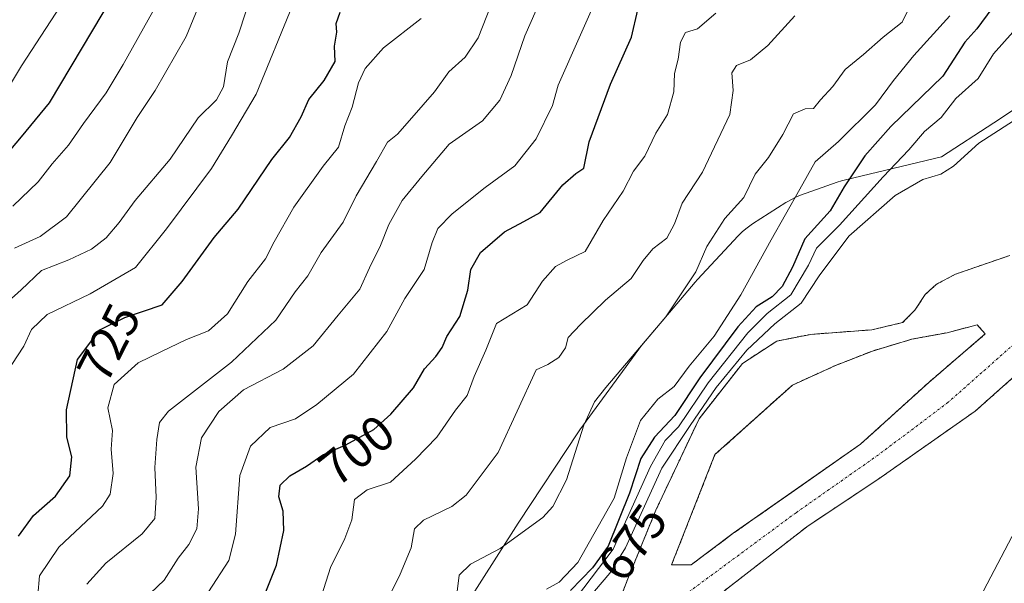
# Model space of a CAD drawing. Units: metres. Extents: x 665272 to 668737, y 4737353 to 4739749.
# Drawn here: x 666300 to 666499, y 4738030 to 4738144 of the extents above; entities that cross this region are included whole.
import ezdxf
from ezdxf.enums import TextEntityAlignment as Align

# ---------------------------------------------------------------- set-up
doc = ezdxf.new("R2010")
doc.units = ezdxf.units.M
doc.header["$MEASUREMENT"] = 0
for name, pattern in [('TRAZO_Y_PUNTO', [1, 0.5, -0.25, 0, -0.25]), ('TRAZOS', [0.75, 0.5, -0.25]), ('TRAZOSX2', [1.5, 1, -0.5])]:
    doc.linetypes.add(name, pattern=pattern)
for name, color, linetype, lineweight in [('Arbolado forestal', 92, 'TRAZOS', 0), ('Arbolado forestal CxS', 92, 'Continuous', 0), ('Corriente natural Cxs', 5, 'Continuous', 13), ('Corriente natural eje', 5, 'TRAZO_Y_PUNTO', 0), ('Corriente natural superficial', 5, 'Continuous', 13), ('Curva de nivel maestra', 36, 'Continuous', 30), ('Curva de nivel normal', 36, 'Continuous', 0), ('Espacio natural protegido', 2, 'Continuous', 13), ('Espacio natural protegido CxS', 2, 'Continuous', 0), ('Isla', 19, 'TRAZOSX2', 0), ('Isla Cxs', 19, 'Continuous', 0), ('Rótulo de curva de nivel directora', 19, 'Continuous', 0), ('Suelo desnudo', 252, 'Continuous', 0), ('Suelo desnudo CxS', 43, 'Continuous', 0), ('Tendido', 6, 'Continuous', 0)]:
    doc.layers.add(name, color=color, linetype=linetype, lineweight=lineweight)
doc.styles.add('Arial', font='txt', dxfattribs={"height": 0.2})

# ---------------------------------------------------------------- blocks, each defined once
blk = doc.blocks.new('*U156')
at = {"layer": 'Arbolado forestal CxS', "color": 92, "linetype": 'Continuous', "lineweight": 0}
blk.add_polyline3d([(666406.42, 4737871, 659.15), (666403.08, 4737881.74, 659.28), (666399.65, 4737892.79, 659.24), (666394.09, 4737909.19, 660.04), (666393.41, 4737924.67, 659.76), (666397.49, 4737939.88, 659.9), (666399.09, 4737947.72, 659.9), (666400, 4737963.76, 660.12), (666402.67, 4737975.11, 660.15), (666408.58, 4737986.33, 660.22), (666416.23, 4737995.86, 660.42), (666431.82, 4738019.15, 660.34), (666442.9, 4738029, 660.78), (666459.34, 4738041.76, 661.35), (666473.43, 4738051.13, 661.46), (666493.04, 4738064.9, 661.64), (666504.15, 4738074.76, 661.7)], dxfattribs=at)
blk.add_polyline3d([(666435.78, 4738033.9, 660.38), (666431.81, 4738033.9, 660.3), (666440.55, 4738056.13, 660.56), (666448.43, 4738063.2, 660.61), (666453.68, 4738067.92, 660.83), (666456.16, 4738070.15, 660.76), (666464.89, 4738074.12, 661.31), (666472.3, 4738077.03, 661.25), (666480.23, 4738079.41, 660.82), (666487.38, 4738080.73, 661.11), (666493.46, 4738082.32, 661.36), (666495.05, 4738080.47, 661.53), (666483.67, 4738070.68, 661.59), (666469.91, 4738058.24, 661.78), (666461.12, 4738052.08, 661.35), (666455.93, 4738048.43, 661.22), (666444.25, 4738040.25, 660.84), (666435.78, 4738033.9, 660.38)], close=True, dxfattribs=at)
blk = doc.blocks.new('*U159')
at = {"layer": 'Suelo desnudo CxS', "color": 43, "linetype": 'Continuous', "lineweight": 0}
for points in [[(666504.15, 4738074.76, 661.7), (666493.04, 4738064.9, 661.64), (666473.43, 4738051.13, 661.46), (666459.34, 4738041.76, 661.35), (666442.9, 4738029, 660.78), (666431.82, 4738019.15, 660.34), (666416.23, 4737995.86, 660.42), (666408.58, 4737986.33, 660.22), (666402.67, 4737975.11, 660.15), (666400, 4737963.76, 660.12), (666399.09, 4737947.72, 659.9), (666397.49, 4737939.88, 659.9), (666393.41, 4737924.67, 659.76), (666394.09, 4737909.19, 660.04), (666399.65, 4737892.79, 659.24), (666403.08, 4737881.74, 659.28), (666406.42, 4737871, 659.15)], [(666416.79, 4738015.03, 660.24), (666422.97, 4738031.03, 661.59), (666428.64, 4738044.93, 662.36), (666437.35, 4738063.37, 664.94), (666446.1, 4738074.52, 663.01), (666453.01, 4738079.05, 661.21), (666459.86, 4738080.39, 660.93), (666472.19, 4738081.31, 661.04), (666478.39, 4738082.77, 660.86), (666480.89, 4738085.28, 661.09), (666482.95, 4738088.43, 661.31), (666485.24, 4738090.5, 661.45), (666489.05, 4738092.53, 661.58), (666500, 4738096.31, 661.79)]]:
    blk.add_polyline3d(points, dxfattribs=at)
blk.add_polyline3d([(666440.55, 4738056.13, 660.56), (666431.81, 4738033.9, 660.3), (666435.78, 4738033.9, 660.38), (666444.25, 4738040.25, 660.84), (666455.93, 4738048.43, 661.22), (666461.12, 4738052.08, 661.35), (666469.91, 4738058.24, 661.78), (666483.67, 4738070.68, 661.59), (666495.05, 4738080.47, 661.53), (666493.46, 4738082.32, 661.36), (666487.38, 4738080.73, 661.11), (666480.23, 4738079.41, 660.82), (666472.3, 4738077.03, 661.25), (666464.89, 4738074.12, 661.31), (666456.16, 4738070.15, 660.76), (666453.68, 4738067.92, 660.83), (666448.43, 4738063.2, 660.61), (666440.55, 4738056.13, 660.56)], close=True, dxfattribs=at)
blk = doc.blocks.new('*U160')
at = {"layer": 'Corriente natural Cxs', "color": 5, "linetype": 'Continuous', "lineweight": 13}
for points in [[(666504.15, 4738074.76, 661.7), (666493.04, 4738064.9, 661.64), (666473.43, 4738051.13, 661.46), (666459.34, 4738041.76, 661.35), (666442.9, 4738029, 660.78), (666431.82, 4738019.15, 660.34), (666416.23, 4737995.86, 660.42), (666408.58, 4737986.33, 660.22), (666402.67, 4737975.11, 660.15), (666400, 4737963.76, 660.12), (666399.09, 4737947.72, 659.9), (666397.49, 4737939.88, 659.9), (666393.41, 4737924.67, 659.76), (666394.09, 4737909.19, 660.04), (666399.65, 4737892.79, 659.24), (666406.42, 4737871, 659.15)], [(666416.79, 4738015.03, 660.24), (666422.97, 4738031.03, 661.59), (666428.64, 4738044.93, 662.36), (666437.35, 4738063.37, 664.94), (666446.1, 4738074.52, 663.01), (666453.01, 4738079.05, 661.21), (666459.86, 4738080.39, 660.93), (666472.19, 4738081.31, 661.04), (666478.39, 4738082.77, 660.86), (666480.89, 4738085.28, 661.09), (666482.95, 4738088.43, 661.31), (666485.24, 4738090.5, 661.45), (666489.05, 4738092.53, 661.58), (666500, 4738096.31, 661.79)]]:
    blk.add_polyline3d(points, dxfattribs=at)
blk.add_polyline3d([(666435.78, 4738033.9, 660.38), (666444.25, 4738040.25, 660.84), (666469.91, 4738058.24, 661.78), (666483.67, 4738070.68, 661.59), (666495.05, 4738080.47, 661.53), (666493.46, 4738082.32, 661.36), (666487.38, 4738080.73, 661.11), (666480.23, 4738079.41, 660.82), (666472.3, 4738077.03, 661.25), (666464.89, 4738074.12, 661.31), (666456.16, 4738070.15, 660.76), (666440.55, 4738056.13, 660.56), (666431.81, 4738033.9, 660.3), (666435.78, 4738033.9, 660.38)], close=True, dxfattribs=at)
blk = doc.blocks.new('*U251')
at = {"layer": 'Curva de nivel maestra', "color": 36, "linetype": 'Continuous', "lineweight": 30}
blk.add_polyline3d([(666496.41, 4738146.17, 675), (666493.34, 4738142.03, 675), (666490.98, 4738139.36, 675), (666486.51, 4738132.46, 675), (666476.01, 4738122.33, 675), (666470.78, 4738116.42, 675), (666466.64, 4738110.14, 675), (666463.78, 4738105.32, 675), (666458.66, 4738099.65, 675), (666456.18, 4738093.98, 675), (666454.14, 4738090.05, 675), (666452.09, 4738087.95, 675), (666448.84, 4738085.94, 675), (666445.18, 4738081.94, 675), (666437.51, 4738071.61, 675), (666432.43, 4738064.04, 675), (666428.36, 4738059.63, 675), (666425.62, 4738055.33, 675), (666423.29, 4738048.33, 675), (666419.04, 4738037.66, 675), (666415.87, 4738033.26, 675), (666411.43, 4738028.74, 675)], dxfattribs=at)

msp = doc.modelspace()

# ---------------------------------------------------------------- linework, layer by layer
at = {"layer": 'Arbolado forestal', "color": 92, "linetype": 'TRAZOS', "lineweight": 0}
for points in [[(666500, 4738096.31, 661.79), (666489.05, 4738092.53, 661.58), (666485.24, 4738090.5, 661.45), (666482.95, 4738088.43, 661.31), (666480.89, 4738085.28, 661.09), (666478.39, 4738082.77, 660.86), (666472.19, 4738081.31, 661.04), (666459.86, 4738080.39, 660.93), (666453.01, 4738079.05, 661.21), (666446.1, 4738074.52, 663.01), (666437.35, 4738063.37, 664.94), (666428.64, 4738044.93, 662.36), (666422.97, 4738031.03, 661.59), (666416.79, 4738015.03, 660.24)], [(666435.78, 4738033.9, 660.38), (666431.81, 4738033.9, 660.3), (666440.55, 4738056.13, 660.56), (666448.43, 4738063.21, 660.61), (666453.68, 4738067.92, 660.83), (666456.16, 4738070.15, 660.76), (666464.89, 4738074.12, 661.31), (666472.3, 4738077.03, 661.25), (666480.23, 4738079.41, 660.82), (666487.38, 4738080.73, 661.11), (666493.46, 4738082.32, 661.36), (666495.05, 4738080.47, 661.53), (666483.67, 4738070.68, 661.59), (666469.91, 4738058.24, 661.78), (666461.12, 4738052.08, 661.35), (666455.93, 4738048.44, 661.22), (666444.25, 4738040.25, 660.84), (666435.78, 4738033.9, 660.38)], [(666406.42, 4737871, 659.15), (666403.08, 4737881.74, 659.28), (666399.65, 4737892.79, 659.24), (666394.09, 4737909.19, 660.04), (666393.41, 4737924.67, 659.76), (666397.49, 4737939.88, 659.9), (666399.09, 4737947.72, 659.9), (666400, 4737963.76, 660.12), (666402.67, 4737975.11, 660.15), (666408.58, 4737986.33, 660.22), (666416.23, 4737995.86, 660.42), (666431.82, 4738019.15, 660.34), (666442.9, 4738029, 660.78), (666459.34, 4738041.76, 661.35), (666473.43, 4738051.13, 661.46), (666493.04, 4738064.9, 661.64), (666504.15, 4738074.76, 661.7)]]:
    msp.add_polyline3d(points, dxfattribs=at)
at = {"layer": 'Arbolado forestal CxS', "color": 92, "linetype": 'Continuous', "lineweight": 0}
msp.add_polyline3d([(666500, 4738096.31, 661.79), (666489.05, 4738092.53, 661.58), (666485.24, 4738090.5, 661.45), (666482.95, 4738088.43, 661.31), (666480.89, 4738085.28, 661.09), (666478.39, 4738082.77, 660.86), (666472.19, 4738081.31, 661.04), (666459.86, 4738080.39, 660.93), (666453.01, 4738079.05, 661.21), (666446.1, 4738074.52, 663.01), (666437.35, 4738063.37, 664.94), (666428.64, 4738044.93, 662.36), (666422.97, 4738031.03, 661.59), (666416.79, 4738015.03, 660.24)], dxfattribs=at)
at = {"layer": 'Corriente natural eje', "color": 5, "linetype": 'TRAZO_Y_PUNTO', "lineweight": 0}
msp.add_polyline3d([(666516.6, 4738092.35, 661.66), (666487.6, 4738066.69, 661.45), (666473.53, 4738056.08, 661.44), (666456.9, 4738044.4, 661.08), (666435.04, 4738028.23, 660.34), (666428.12, 4738021.78, 660.16), (666422.71, 4738013.71, 660.13), (666414.96, 4738002.16, 660.13), (666399.01, 4737984.08, 659.98), (666397.15, 4737980.28, 659.89), (666395.48, 4737975.29, 659.74), (666394, 4737967.89, 659.72), (666391.96, 4737947.13, 659.64), (666390.21, 4737941.33, 659.85), (666387.75, 4737930.86, 659.66), (666387.08, 4737923.94, 659.62), (666386.97, 4737918.58, 659.6), (666387.57, 4737911.21, 659.56), (666388.35, 4737908.08, 659.49), (666390.16, 4737902.11, 659.31), (666399.35, 4737877.64, 659.14)], dxfattribs=at)
at = {"layer": 'Corriente natural superficial', "color": 5, "linetype": 'Continuous', "lineweight": 13}
for points in [[(666416.79, 4738015.03, 660.24), (666422.97, 4738031.03, 661.59), (666428.64, 4738044.93, 662.36), (666437.35, 4738063.37, 664.94), (666446.1, 4738074.52, 663.01), (666453.01, 4738079.05, 661.21), (666459.86, 4738080.39, 660.93), (666472.19, 4738081.31, 661.04), (666478.39, 4738082.77, 660.86), (666480.89, 4738085.28, 661.09), (666482.95, 4738088.43, 661.31), (666485.24, 4738090.5, 661.45), (666489.05, 4738092.53, 661.58), (666500, 4738096.31, 661.79)], [(666435.78, 4738033.9, 660.38), (666431.81, 4738033.9, 660.3), (666440.55, 4738056.13, 660.56), (666456.16, 4738070.15, 660.76), (666464.89, 4738074.12, 661.31), (666472.3, 4738077.03, 661.25), (666480.23, 4738079.41, 660.82), (666487.38, 4738080.73, 661.11), (666493.46, 4738082.32, 661.36), (666495.05, 4738080.47, 661.53), (666483.67, 4738070.68, 661.59), (666469.91, 4738058.24, 661.78), (666444.25, 4738040.25, 660.84), (666435.78, 4738033.9, 660.38)], [(666504.15, 4738074.76, 661.7), (666493.04, 4738064.9, 661.64), (666473.43, 4738051.13, 661.46), (666459.34, 4738041.76, 661.35), (666442.9, 4738029, 660.78), (666431.82, 4738019.15, 660.34), (666416.23, 4737995.86, 660.42), (666408.58, 4737986.33, 660.22), (666402.67, 4737975.11, 660.15), (666400, 4737963.76, 660.12), (666399.09, 4737947.72, 659.9), (666397.49, 4737939.88, 659.9), (666393.41, 4737924.67, 659.76), (666394.09, 4737909.19, 660.04), (666399.65, 4737892.79, 659.24), (666406.42, 4737871, 659.15)]]:
    msp.add_polyline3d(points, dxfattribs=at)
at = {"layer": 'Curva de nivel maestra', "color": 36, "linetype": 'Continuous', "lineweight": 30}
for points in [[(666296.32, 4738115.13, 750), (666300.72, 4738120.25, 750), (666306.36, 4738127.13, 750), (666321.53, 4738152.65, 750)], [(666300.1, 4738039.7, 725), (666303.1, 4738043.86, 725), (666307.56, 4738047.76, 725), (666310.42, 4738051.87, 725), (666310.84, 4738055.71, 725), (666309.82, 4738059.66, 725), (666309.78, 4738065.15, 725), (666311.99, 4738075.32, 725), (666316.51, 4738081.33, 725), (666321.56, 4738083.82, 725), (666329.09, 4738086.35, 725), (666333.12, 4738091.06, 725), (666339.57, 4738099.92, 725), (666344.4, 4738105.64, 725), (666351.2, 4738115.65, 725), (666354.75, 4738120.14, 725), (666357.1, 4738124.28, 725), (666358.63, 4738127.81, 725), (666361.72, 4738131.65, 725), (666363.98, 4738135.46, 725), (666363.81, 4738138.57, 725), (666364.31, 4738141.36, 725), (666364.13, 4738143.12, 725), (666364.93, 4738145.42, 725)], [(666349.56, 4738027.43, 700), (666352.14, 4738033.85, 700), (666353.58, 4738040.84, 700), (666353.44, 4738044.71, 700), (666352.59, 4738047.58, 700), (666352.83, 4738049.99, 700), (666354.82, 4738051.86, 700), (666358.18, 4738053.8, 700), (666361.45, 4738056.09, 700), (666366.09, 4738058.08, 700), (666371.72, 4738061.2, 700), (666375.19, 4738064.26, 700), (666379.72, 4738069.6, 700), (666381.98, 4738073.46, 700), (666384.24, 4738075.9, 700), (666385.51, 4738077.72, 700), (666386.48, 4738079.99, 700), (666389.09, 4738083.99, 700), (666390.69, 4738089.32, 700), (666391.33, 4738093.46, 700), (666393.28, 4738096.89, 700), (666398.13, 4738101.11, 700), (666402.03, 4738103.14, 700), (666405.27, 4738104.95, 700), (666409.88, 4738110.58, 700), (666412.51, 4738112.84, 700), (666414.13, 4738113.95, 700), (666415.18, 4738119.25, 700), (666419.51, 4738130.89, 700), (666423.69, 4738140.38, 700), (666425.01, 4738145.85, 700)]]:
    msp.add_polyline3d(points, dxfattribs=at)
at = {"layer": 'Curva de nivel normal', "color": 36, "linetype": 'Continuous', "lineweight": 0}
for points in [[(666311.49, 4738151.29, 755), (666300.72, 4738134.55, 755), (666296.68, 4738127.87, 755)], [(666338.38, 4738028.43, 705), (666342.51, 4738034.77, 705), (666343.83, 4738040.06, 705), (666344.75, 4738051.93, 705), (666346.91, 4738057.82, 705), (666350.87, 4738061.6, 705), (666355.98, 4738063.33, 705), (666360.25, 4738066.22, 705), (666367.65, 4738072.33, 705), (666374.36, 4738080.99, 705), (666378.03, 4738087.62, 705), (666381.88, 4738093.49, 705), (666383.54, 4738098.96, 705), (666384.69, 4738101.77, 705), (666387.52, 4738104.72, 705), (666394.18, 4738110.02, 705), (666400.18, 4738114.4, 705), (666404.51, 4738119.83, 705), (666407.8, 4738126.59, 705), (666408.95, 4738130.65, 705), (666418.21, 4738151.65, 705)], [(666347.22, 4738149.45, 735), (666344.53, 4738141.16, 735), (666342.21, 4738135.41, 735), (666341.4, 4738130.36, 735), (666340.02, 4738127.74, 735), (666336.31, 4738124.11, 735), (666330.67, 4738115.73, 735), (666323.64, 4738107.43, 735), (666320.38, 4738102.98, 735), (666317.76, 4738099.86, 735), (666314.83, 4738097.59, 735), (666310.24, 4738095.42, 735), (666304.75, 4738093.26, 735), (666300.64, 4738089.41, 735), (666295.31, 4738084.64, 735)], [(666337.19, 4738148.59, 740), (666333.89, 4738140.47, 740), (666327.64, 4738129.6, 740), (666324.04, 4738124.12, 740), (666318.54, 4738115.04, 740), (666309.76, 4738104.13, 740), (666304.44, 4738100.11, 740), (666299.29, 4738097.77, 740)], [(666313.88, 4738030, 715), (666317.67, 4738034.24, 715), (666325.05, 4738040.12, 715), (666327.55, 4738043.26, 715), (666327.82, 4738047.5, 715), (666327.57, 4738053.54, 715), (666327.98, 4738059.2, 715), (666328.52, 4738062.63, 715), (666330.33, 4738064.92, 715), (666343.04, 4738074.81, 715), (666352, 4738083.28, 715), (666355.89, 4738089, 715), (666358.43, 4738092.2, 715), (666361.16, 4738096.94, 715), (666365.58, 4738103.04, 715), (666368.19, 4738108.36, 715), (666372.28, 4738115.27, 715), (666374.54, 4738119.17, 715), (666376.55, 4738120.79, 715), (666379.4, 4738124.1, 715), (666384.01, 4738129.3, 715), (666386.88, 4738133.36, 715), (666390.18, 4738136.32, 715), (666392.78, 4738140.26, 715), (666396.43, 4738149.52, 715)], [(666388.44, 4738027.42, 685), (666388.98, 4738031.83, 685), (666391.23, 4738034.04, 685), (666397.26, 4738037.2, 685), (666405.84, 4738043.45, 685), (666407.84, 4738045.65, 685), (666410.62, 4738051.03, 685), (666414.1, 4738062.06, 685), (666416.23, 4738066.75, 685), (666418.52, 4738069.69, 685), (666430.62, 4738083.91, 685), (666436.72, 4738092.98, 685), (666438.9, 4738098.09, 685), (666442.53, 4738103.74, 685), (666446.36, 4738108.03, 685), (666448.68, 4738112.74, 685), (666451.33, 4738116.1, 685), (666454.25, 4738120.69, 685), (666456.38, 4738124.9, 685), (666458.75, 4738125.92, 685), (666460.41, 4738125.98, 685), (666461.83, 4738127.72, 685), (666464.34, 4738130.41, 685), (666466.84, 4738133.81, 685), (666470.51, 4738136.88, 685), (666474.51, 4738140.37, 685), (666478.31, 4738143.41, 685), (666481.05, 4738149.03, 685)], [(666298.72, 4738074.33, 730), (666301.17, 4738077.99, 730), (666302.69, 4738081.4, 730), (666305.85, 4738084.41, 730), (666314.57, 4738088.54, 730), (666323.71, 4738093.86, 730), (666329.94, 4738101.68, 730), (666339.01, 4738113.85, 730), (666343.02, 4738120.42, 730), (666348.02, 4738128.88, 730), (666355.37, 4738146.78, 730)], [(666327.18, 4738145.52, 745), (666321.21, 4738134.82, 745), (666317.78, 4738129.1, 745), (666313.18, 4738122.93, 745), (666310.19, 4738118.57, 745), (666306.9, 4738114.77, 745), (666304.05, 4738111.14, 745), (666298.94, 4738106.26, 745)], [(666323.98, 4738025.53, 710), (666329.45, 4738030.8, 710), (666332.29, 4738035.2, 710), (666334.42, 4738037.97, 710), (666336.02, 4738041.17, 710), (666336.4, 4738045.21, 710), (666335.82, 4738053.57, 710), (666337, 4738059.52, 710), (666340.52, 4738064.84, 710), (666345.46, 4738069.19, 710), (666353.48, 4738073.35, 710), (666359.53, 4738078.09, 710), (666364.55, 4738084.28, 710), (666368.93, 4738089.49, 710), (666370.89, 4738093.84, 710), (666373.07, 4738098.31, 710), (666374.78, 4738102.56, 710), (666377.48, 4738107.43, 710), (666381.44, 4738112.27, 710), (666386.97, 4738118.78, 710), (666393.64, 4738123.49, 710), (666397.14, 4738127.62, 710), (666399.48, 4738132.65, 710), (666402.18, 4738140.6, 710), (666404.46, 4738145.78, 710)], [(666360.75, 4738026.16, 695), (666363, 4738033.36, 695), (666365.92, 4738039.17, 695), (666367.3, 4738042.99, 695), (666367.86, 4738047.08, 695), (666370.42, 4738048.99, 695), (666375.09, 4738050.58, 695), (666380.17, 4738055.22, 695), (666384.49, 4738059.63, 695), (666388.24, 4738065.13, 695), (666390.61, 4738068.05, 695), (666392.02, 4738071.89, 695), (666394.35, 4738077.23, 695), (666396.49, 4738082.6, 695), (666402.67, 4738086.38, 695), (666405.74, 4738091.1, 695), (666408.36, 4738094.09, 695), (666410.73, 4738095.36, 695), (666414.35, 4738097.14, 695), (666418, 4738103.36, 695), (666422.01, 4738109.32, 695), (666424.13, 4738113.34, 695), (666426.41, 4738116.36, 695), (666428.62, 4738120.96, 695), (666430.98, 4738124.73, 695), (666432.28, 4738129.36, 695), (666432.39, 4738133.04, 695), (666433.16, 4738135.92, 695), (666433.58, 4738139.32, 695), (666434.62, 4738141.32, 695), (666437.01, 4738142.04, 695), (666440.7, 4738145.22, 695)], [(666374.94, 4738027.66, 690), (666377.05, 4738031.99, 690), (666379.25, 4738037.33, 690), (666379.96, 4738041.12, 690), (666381.75, 4738042.88, 690), (666387.49, 4738045.66, 690), (666390.39, 4738047.92, 690), (666396.83, 4738056.54, 690), (666404.5, 4738073.24, 690), (666406.86, 4738074.29, 690), (666409.07, 4738075.74, 690), (666410.44, 4738077.68, 690), (666410.95, 4738079.76, 690), (666413.46, 4738082.35, 690), (666418.5, 4738087.32, 690), (666423.63, 4738091.65, 690), (666426.09, 4738095.32, 690), (666428.04, 4738097.65, 690), (666430.82, 4738099.8, 690), (666432.39, 4738102.67, 690), (666433.96, 4738106.88, 690), (666438.02, 4738113.09, 690), (666443.53, 4738124.78, 690), (666444.25, 4738129.6, 690), (666443.96, 4738133.15, 690), (666444.93, 4738134.64, 690), (666447.71, 4738135.81, 690), (666451.21, 4738138.65, 690), (666456.66, 4738144.65, 690)], [(666406.56, 4738028.97, 680), (666409.12, 4738030.4, 680), (666412.87, 4738034.33, 680), (666420.2, 4738047.31, 680), (666422.74, 4738055.5, 680), (666425.55, 4738062.99, 680), (666429.06, 4738067.29, 680), (666432.31, 4738069.85, 680), (666435.32, 4738073.97, 680), (666440.4, 4738080.04, 680), (666445.8, 4738088.34, 680), (666451.86, 4738099.49, 680), (666457.7, 4738109.68, 680), (666460.77, 4738115.24, 680), (666465.44, 4738119.32, 680), (666472.96, 4738126.73, 680), (666476.57, 4738131.65, 680), (666480.67, 4738136.65, 680), (666487.9, 4738144.65, 680)], [(666381.28, 4738144.13, 720), (666373.72, 4738138.24, 720), (666370, 4738134.04, 720), (666368.69, 4738131.14, 720), (666367.4, 4738126.23, 720), (666365.92, 4738122.49, 720), (666364.62, 4738118.19, 720), (666361.54, 4738114.32, 720), (666355.6, 4738106.08, 720), (666351.65, 4738099.07, 720), (666349.91, 4738095.6, 720), (666346.31, 4738091.03, 720), (666342.24, 4738084.52, 720), (666338.4, 4738081.1, 720), (666333.94, 4738079.34, 720), (666328.79, 4738076.86, 720), (666324.19, 4738074.67, 720), (666319.37, 4738070.28, 720), (666318.08, 4738065.58, 720), (666319.04, 4738060.99, 720), (666318.76, 4738057.23, 720), (666319.17, 4738052.31, 720), (666318.57, 4738048.17, 720), (666317.04, 4738045.72, 720), (666308.19, 4738037.48, 720), (666304.35, 4738031.69, 720), (666303.96, 4738027.76, 720)], [(666409.67, 4738023.37, 670), (666420.01, 4738037.04, 670), (666427.55, 4738053.74, 670), (666430.51, 4738058.97, 670), (666433.18, 4738061.73, 670), (666439.18, 4738070.58, 670), (666447.18, 4738080.72, 670), (666451.11, 4738084.58, 670), (666455.84, 4738088.36, 670), (666459.45, 4738094.33, 670), (666461.05, 4738097.77, 670), (666465.68, 4738102.46, 670), (666474.47, 4738112.19, 670), (666479.64, 4738117.65, 670), (666482.8, 4738121.33, 670), (666486.19, 4738124.14, 670), (666489.13, 4738128.01, 670), (666493.66, 4738131.99, 670), (666496.74, 4738137, 670), (666500.64, 4738141.36, 670)], [(666410.51, 4738021.76, 665), (666419.38, 4738032.21, 665), (666422.52, 4738037.33, 665), (666429.86, 4738053.42, 665), (666435.55, 4738061.99, 665), (666440.82, 4738069.66, 665), (666447.01, 4738077.18, 665), (666452.64, 4738082.54, 665), (666457.94, 4738086.7, 665), (666461.56, 4738092.17, 665), (666467.54, 4738100.2, 665), (666476.92, 4738108.41, 665), (666482.45, 4738111.66, 665), (666486.13, 4738112.71, 665), (666488.66, 4738114.32, 665), (666493.8, 4738118.94, 665), (666502.84, 4738124.84, 665)]]:
    msp.add_polyline3d(points, dxfattribs=at)
at = {"layer": 'Espacio natural protegido', "color": 2, "linetype": 'Continuous', "lineweight": 13}
msp.add_polyline3d([(666389.14, 4738023.92, 684.38), (666400.84, 4738042.27, 685.88), (666400.97, 4738042.47, 685.93), (666412.9, 4738060.54, 685.16), (666413.3, 4738061.11, 685.09), (666425.17, 4738077.39, 684.7), (666425.77, 4738078.17, 684.61), (666425.83, 4738078.24, 684.6), (666436.56, 4738090.93, 684.72), (666437.05, 4738091.48, 684.66), (666445.24, 4738100.27, 683.08), (666445.35, 4738100.39, 683.08), (666446.05, 4738101.07, 683.14), (666446.79, 4738101.71, 683.16), (666447.58, 4738102.31, 683.07), (666448.12, 4738102.67, 682.98), (666454.83, 4738106.97, 680.53), (666455.11, 4738107.14, 680.43), (666455.96, 4738107.63, 680.12), (666456.84, 4738108.05, 679.75), (666457.83, 4738108.45, 679.27), (666465.23, 4738111.12, 675.51), (666466.09, 4738111.4, 675.12), (666466.86, 4738111.6, 674.75), (666486.25, 4738116.21, 667.66), (666496.79, 4738123.06, 665.67), (666513.8, 4738134.39, 664.31)], dxfattribs=at)
at = {"layer": 'Espacio natural protegido CxS', "color": 2, "linetype": 'Continuous', "lineweight": 0}
for points in [[(666389.14, 4738023.92, 684.38), (666400.84, 4738042.27, 685.88), (666400.97, 4738042.47, 685.93), (666412.9, 4738060.54, 685.16), (666413.3, 4738061.11, 685.09), (666425.17, 4738077.39, 684.7), (666425.77, 4738078.17, 684.61), (666425.83, 4738078.24, 684.6), (666436.56, 4738090.93, 684.72), (666437.05, 4738091.48, 684.66), (666445.24, 4738100.27, 683.08), (666445.35, 4738100.39, 683.08), (666446.05, 4738101.07, 683.14), (666446.79, 4738101.71, 683.16), (666447.58, 4738102.31, 683.07), (666448.12, 4738102.67, 682.98), (666454.83, 4738106.97, 680.53), (666455.11, 4738107.14, 680.43), (666455.96, 4738107.63, 680.12), (666456.84, 4738108.05, 679.75), (666457.83, 4738108.45, 679.27), (666465.23, 4738111.12, 675.51), (666466.09, 4738111.4, 675.12), (666466.86, 4738111.6, 674.75), (666486.25, 4738116.21, 667.66), (666496.79, 4738123.06, 665.67), (666513.8, 4738134.39, 664.31)], [(666389.14, 4738023.92, 684.38), (666400.84, 4738042.27, 685.88), (666400.97, 4738042.47, 685.93), (666412.9, 4738060.54, 685.16), (666413.3, 4738061.11, 685.09), (666425.17, 4738077.39, 684.7), (666425.77, 4738078.17, 684.61), (666425.83, 4738078.24, 684.59), (666436.56, 4738090.93, 684.72), (666437.05, 4738091.48, 684.66), (666445.24, 4738100.27, 683.08), (666445.35, 4738100.38, 683.08), (666446.05, 4738101.07, 683.14), (666446.79, 4738101.71, 683.16), (666447.58, 4738102.31, 683.07), (666448.12, 4738102.67, 682.98), (666454.83, 4738106.97, 680.53), (666455.11, 4738107.14, 680.43), (666455.96, 4738107.62, 680.12), (666456.84, 4738108.05, 679.75), (666457.83, 4738108.45, 679.27), (666465.23, 4738111.12, 675.51), (666466.09, 4738111.4, 675.12), (666466.86, 4738111.6, 674.75), (666486.25, 4738116.21, 667.66), (666496.79, 4738123.06, 665.67), (666513.8, 4738134.39, 664.31)]]:
    msp.add_polyline3d(points, dxfattribs=at)
at = {"layer": 'Isla', "color": 19, "linetype": 'TRAZOSX2', "lineweight": 0}
msp.add_polyline3d([(666435.78, 4738033.9, 660.38), (666431.81, 4738033.9, 660.3), (666440.55, 4738056.13, 660.56), (666456.16, 4738070.15, 660.76), (666464.89, 4738074.12, 661.31), (666472.3, 4738077.03, 661.25), (666480.23, 4738079.41, 660.82), (666487.38, 4738080.73, 661.11), (666493.46, 4738082.32, 661.36), (666495.05, 4738080.47, 661.53), (666483.67, 4738070.68, 661.59), (666469.91, 4738058.24, 661.78), (666444.25, 4738040.25, 660.84), (666435.78, 4738033.9, 660.38)], dxfattribs=at)
at = {"layer": 'Isla Cxs', "color": 19, "linetype": 'Continuous', "lineweight": 0}
msp.add_polyline3d([(666435.78, 4738033.9, 660.38), (666431.81, 4738033.9, 660.3), (666440.55, 4738056.13, 660.56), (666456.16, 4738070.15, 660.76), (666464.89, 4738074.12, 661.31), (666472.3, 4738077.03, 661.25), (666480.23, 4738079.41, 660.82), (666487.38, 4738080.73, 661.11), (666493.46, 4738082.32, 661.36), (666495.05, 4738080.47, 661.53), (666483.67, 4738070.68, 661.59), (666469.91, 4738058.24, 661.78), (666444.25, 4738040.25, 660.84), (666435.78, 4738033.9, 660.38)], close=True, dxfattribs=at)
at = {"layer": 'Suelo desnudo', "color": 252, "linetype": 'Continuous', "lineweight": 0}
for points in [[(666500, 4738096.31, 661.79), (666489.05, 4738092.53, 661.58), (666485.24, 4738090.5, 661.45), (666482.95, 4738088.43, 661.31), (666480.89, 4738085.28, 661.09), (666478.39, 4738082.77, 660.86), (666472.19, 4738081.31, 661.04), (666459.86, 4738080.39, 660.93), (666453.01, 4738079.05, 661.21), (666446.1, 4738074.52, 663.01), (666437.35, 4738063.37, 664.94), (666428.64, 4738044.93, 662.36), (666422.97, 4738031.03, 661.59), (666416.79, 4738015.03, 660.24)], [(666435.78, 4738033.9, 660.38), (666431.81, 4738033.9, 660.3), (666440.55, 4738056.13, 660.56), (666448.43, 4738063.21, 660.61), (666453.68, 4738067.92, 660.83), (666456.16, 4738070.15, 660.76), (666464.89, 4738074.12, 661.31), (666472.3, 4738077.03, 661.25), (666480.23, 4738079.41, 660.82), (666487.38, 4738080.73, 661.11), (666493.46, 4738082.32, 661.36), (666495.05, 4738080.47, 661.53), (666483.67, 4738070.68, 661.59), (666469.91, 4738058.24, 661.78), (666461.12, 4738052.08, 661.35), (666455.93, 4738048.44, 661.22), (666444.25, 4738040.25, 660.84), (666435.78, 4738033.9, 660.38)], [(666406.42, 4737871, 659.15), (666403.08, 4737881.74, 659.28), (666399.65, 4737892.79, 659.24), (666394.09, 4737909.19, 660.04), (666393.41, 4737924.67, 659.76), (666397.49, 4737939.88, 659.9), (666399.09, 4737947.72, 659.9), (666400, 4737963.76, 660.12), (666402.67, 4737975.11, 660.15), (666408.58, 4737986.33, 660.22), (666416.23, 4737995.86, 660.42), (666431.82, 4738019.15, 660.34), (666442.9, 4738029, 660.78), (666459.34, 4738041.76, 661.35), (666473.43, 4738051.13, 661.46), (666493.04, 4738064.9, 661.64), (666504.15, 4738074.76, 661.7)]]:
    msp.add_polyline3d(points, dxfattribs=at)
at = {"layer": 'Tendido', "color": 6, "linetype": 'Continuous', "lineweight": 0}
msp.add_polyline3d([(666370.29, 4737378.3, 661.77), (666367.55, 4737451.96, 666.33), (666362.81, 4737597.9, 670.98), (666414.94, 4737767.7, 663.77), (666420.56, 4737885.77, 662.42), (666489.02, 4738017.73, 664.74), (666593.57, 4738217.19, 666.3), (666617.73, 4738475.67, 689.34), (666652.97, 4738734.05, 676.15), (666659.95, 4738780.84, 674.61), (666609.51, 4739031.66, 672.43), (666560.43, 4739272.43, 684.25), (666583.16, 4739488.54, 678.67), (666605.16, 4739698.68, 678.54)], dxfattribs=at)

# ---------------------------------------------------------------- block references
at = {"layer": 'Arbolado forestal CxS', "color": 92, "linetype": 'Continuous', "lineweight": 0}
msp.add_blockref('*U156', (0, 0), dxfattribs=at)
at = {"layer": 'Corriente natural Cxs', "color": 5, "linetype": 'Continuous', "lineweight": 13}
msp.add_blockref('*U160', (0, 0), dxfattribs=at)
at = {"layer": 'Curva de nivel maestra', "color": 36, "linetype": 'Continuous', "lineweight": 30}
msp.add_blockref('*U251', (0, 0), dxfattribs=at)
at = {"layer": 'Suelo desnudo CxS', "color": 43, "linetype": 'Continuous', "lineweight": 0}
msp.add_blockref('*U159', (0, 0), dxfattribs=at)

# ---------------------------------------------------------------- texts
at = {"layer": 'Rótulo de curva de nivel directora', "color": 19, "linetype": 'Continuous', "lineweight": 0, "style": 'Arial'}
for s, rotation, p in [('725', 62.8989, (666318.31, 4738078.68)), ('700', 38.5481, (666368.29, 4738056.99)), ('675', 54.2289, (666423.94, 4738038.41))]:
    msp.add_text(s, height=7, rotation=rotation, dxfattribs=at).set_placement(p, align=Align.MIDDLE_CENTER)

doc.saveas('drawing.dxf')
